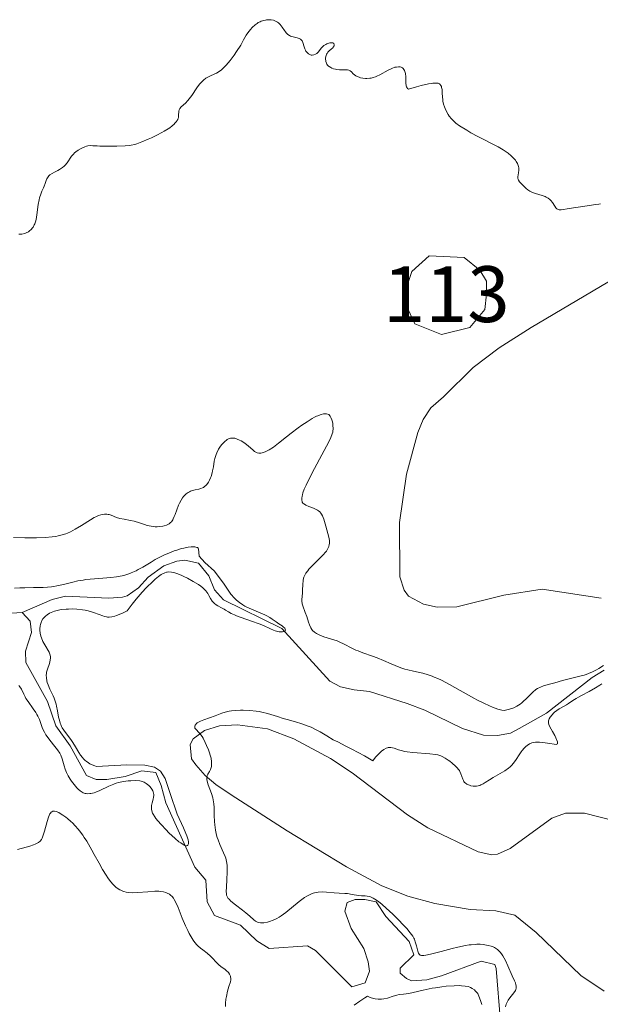
# Model space of a CAD drawing. Units: metres. Extents: x 622181 to 629149, y 4664722 to 4669471.
# Drawn here: x 623186 to 623290, y 4665439 to 4665615 of the extents above; entities that cross this region are included whole.
import ezdxf
from ezdxf.enums import TextEntityAlignment as Align

# ---------------------------------------------------------------- set-up
doc = ezdxf.new("R2010")
doc.units = ezdxf.units.M
doc.header["$MEASUREMENT"] = 0
doc.linetypes.add('DGN Style 3', pattern=[117.72656, 84.0904, -33.63616])
for name, color, linetype, lineweight in [('Centroides', 7, 'Continuous', 0), ('Entidades rústicas y varios', 7, 'Continuous', 0), ('Hidrografía', 7, 'Continuous', 0), ('Relieve y altimetría', 7, 'Continuous', 0)]:
    doc.layers.add(name, color=color, linetype=linetype, lineweight=lineweight)
doc.styles.add('Style-arialn', font='arialn.shx', dxfattribs={"bigfont": 'arialnbig.shx'})

msp = doc.modelspace()

# ---------------------------------------------------------------- linework, layer by layer
at = {"layer": 'Entidades rústicas y varios', "color": 92, "linetype": 'Continuous', "lineweight": 0}
for points in [[(623262.12, 4665547.71, 338.78), (623267.47, 4665552.96, 339.08), (623272.11, 4665556.5, 339.35), (623277.82, 4665560.15, 339.31), (623292.88, 4665569.06, 339.89), (623350.48, 4665599.62, 342.67), (623362.29, 4665605.38, 343.3), (623367.07, 4665606.84, 343.6), (623372.61, 4665607.4, 344.09), (623375.11, 4665607.07, 344.33), (623377.81, 4665606.24, 344.57), (623382.93, 4665604.16, 345.15), (623385.67, 4665602.77, 345.48)], [(623290.38, 4665511.63, 338.44), (623279.8, 4665513.24, 337.57), (623272.94, 4665512.13, 337.86), (623264.53, 4665510.04, 338.4), (623261, 4665509.98, 338.4), (623258.57, 4665510.51, 338.36), (623255.85, 4665511.98, 338.38), (623255.05, 4665513.02, 338.36), (623254.32, 4665515.45, 338.35), (623254.26, 4665525.18, 338.45), (623255.48, 4665533.84, 338.61), (623257.52, 4665541.34, 338.63), (623258.48, 4665543.67, 338.68), (623259.87, 4665545.76, 338.73), (623262.12, 4665547.71, 338.78)], [(623219.41, 4665479.8, 334.64), (623217.75, 4665481.71, 334.64), (623216.94, 4665482.82, 334.63), (623216.7, 4665485.36, 334.73), (623217.27, 4665486.37, 334.89), (623219.29, 4665487.85, 334.96), (623222, 4665488.71, 335.14), (623225.23, 4665488.9, 335.34), (623230.6, 4665488.16, 335.55), (623235.29, 4665486.38, 335.75), (623241.87, 4665482.84, 335.92), (623245.74, 4665480.29, 336.39), (623255.68, 4665472.74, 336.79), (623259.33, 4665470.44, 336.73), (623268.33, 4665466.09, 337.15), (623270.8, 4665465.55, 337.55), (623271.83, 4665465.69, 337.77), (623274.05, 4665466.74, 338.01), (623281.54, 4665472.14, 337.42), (623283.99, 4665473.03, 337.78), (623287.42, 4665473.02, 338.06), (623298.14, 4665470.28, 338.66)], [(623290.92, 4665441.1, 339.18), (623286.74, 4665443.94, 338.82), (623278.75, 4665451.66, 337.78), (623274.91, 4665454.76, 336.94), (623271.51, 4665455.52, 337.17), (623266.89, 4665455.78, 338.09), (623260.59, 4665456.86, 337.66), (623255.76, 4665458.16, 336.67), (623251.1, 4665459.99, 336.61), (623244.75, 4665463.44, 335.97), (623234.08, 4665469.9, 336.18), (623224.1, 4665476.32, 335.41), (623221.34, 4665478.19, 334.91), (623219.41, 4665479.8, 334.64)]]:
    msp.add_polyline3d(points, dxfattribs=at)
at = {"layer": 'Hidrografía', "color": 142, "linetype": 'Continuous', "lineweight": 0, "elevation": 339.06, "flags": 128}
msp.add_lwpolyline([(623269.86, 4665566.1), (623269.52, 4665563.35), (623266.82, 4665560.16), (623261.74, 4665558.89), (623256.99, 4665560.78), (623255.76, 4665563.51), (623255.69, 4665567.83), (623256.44, 4665570.2), (623259.53, 4665573), (623265.82, 4665572.71), (623268.61, 4665570.4), (623269.82, 4665568.46), (623269.86, 4665566.1)], dxfattribs=at)
msp.add_lwpolyline([(623269.86, 4665566.1), (623269.82, 4665568.46), (623268.61, 4665570.4), (623265.82, 4665572.71), (623259.53, 4665573), (623256.44, 4665570.2), (623255.69, 4665567.83), (623255.76, 4665563.51), (623256.99, 4665560.78), (623261.74, 4665558.89), (623266.82, 4665560.16), (623269.52, 4665563.35)], close=True, dxfattribs=at)
at = {"layer": 'Hidrografía', "color": 142, "linetype": 'DGN Style 3', "lineweight": 13}
for points in [[(623290.9, 4665498.68, 334.73), (623288.77, 4665497.36, 334.55), (623280.56, 4665491, 333.85), (623275.71, 4665488.22, 332.95), (623274.15, 4665487.42, 332.81), (623271.8, 4665486.98, 332.81), (623269.29, 4665487.01, 332.81), (623265.51, 4665488.24, 332.77), (623258.8, 4665491.52, 332.29), (623255.63, 4665492.72, 332.01), (623248.88, 4665494.84, 331.25), (623246.12, 4665495.19, 331.45), (623243.68, 4665495.71, 331.02), (623241.78, 4665496.69, 330.67), (623233.13, 4665506.15, 329.77), (623222.67, 4665511.29, 329.3), (623221.07, 4665513.09, 329.3), (623220.07, 4665515.58, 329.3), (623218.24, 4665517.88, 329.3), (623215.74, 4665518.42, 329.3), (623214.31, 4665518.22, 329.3), (623212, 4665517.38, 328.84), (623209.22, 4665515.38, 328.77), (623207.44, 4665513.45, 329.02), (623205.46, 4665512.01, 329.15), (623204.6, 4665511.77, 329.1), (623202.12, 4665511.6, 328.82), (623194.38, 4665511.99, 328.13), (623192, 4665511.38, 327.62), (623186.64, 4665509.02, 325.87)], [(623186.64, 4665509.02, 325.87), (623182.71, 4665508.79, 325.87), (623177.78, 4665508.09, 325.36), (623166.57, 4665505.33, 325.12), (623152.45, 4665504.98, 325.11), (623149.97, 4665505.19, 325.06), (623141.42, 4665506.83, 324.65), (623136.7, 4665508.51, 324.66), (623124.43, 4665517.23, 324.19), (623122.87, 4665516.88, 323.89), (623119.27, 4665513.38, 323.9), (623116.37, 4665512.59, 323.7), (623112.57, 4665512.63, 323.43), (623105.24, 4665514.21, 323.6), (623100.74, 4665515.25, 323.12), (623096.81, 4665515.19, 322.97), (623094.95, 4665513.74, 323.12), (623093.14, 4665509.47, 323.12), (623090.04, 4665507.22, 322.97), (623089.69, 4665507.15, 322.97)], [(623272.32, 4665435.6, 334.37), (623271.57, 4665445.22, 333.55), (623271.3, 4665445.88, 333.5), (623268.86, 4665446.48, 333.5), (623261.74, 4665443.87, 333.35), (623259.14, 4665443.18, 333.28), (623256.42, 4665442.95, 333.2), (623255.47, 4665443.41, 333.04), (623254.36, 4665444.33, 333.04), (623254.34, 4665445.27, 332.89), (623256.82, 4665447.67, 332.89), (623255.99, 4665450.02, 332.89), (623251.82, 4665454.5, 332.89), (623250.06, 4665457.13, 332.89), (623248, 4665457.58, 332.74), (623246.28, 4665457.55, 332.59), (623244.87, 4665457.05, 332.43), (623244.43, 4665455.48, 332.28), (623245.57, 4665452.35, 331.97), (623247.84, 4665448.78, 331.97), (623248.65, 4665446.37, 331.79), (623248.85, 4665444.71, 331.67), (623248.1, 4665442.65, 331.52), (623245.67, 4665441.92, 331.37), (623239.18, 4665448.43, 331.21), (623237.78, 4665449.24, 331.21), (623230.87, 4665448.8, 331.06), (623228.65, 4665450.18, 331.06), (623225.77, 4665452.96, 330.91), (623221.11, 4665454.69, 330.34), (623219.76, 4665457.15, 329.92), (623219.51, 4665461.02, 329.69), (623217.57, 4665463.35, 329.53), (623212.36, 4665474.88, 329.23), (623211.52, 4665478.01, 329.08), (623210.57, 4665480.31, 328.77), (623208.05, 4665480.63, 328.62), (623205.05, 4665479.63, 328.47), (623201.76, 4665479.1, 328.62), (623199.87, 4665479.07, 328.62), (623198.13, 4665479.83, 328.62), (623195.21, 4665485.12, 328.62), (623192.64, 4665488.69, 328.62), (623191.15, 4665493.07, 328.47), (623187.26, 4665500.07, 327.85), (623187.23, 4665502.11, 327.55), (623188.27, 4665505.43, 327.24), (623188.07, 4665507.47, 326.63), (623186.64, 4665509.02, 325.87)]]:
    msp.add_polyline3d(points, dxfattribs=at)
at = {"layer": 'Relieve y altimetría', "color": 36, "linetype": 'Continuous', "lineweight": 0, "flags": 128}
for points, elevation in [([(623214.36, 4665597.22), (623214.49, 4665597.45), (623214.57, 4665597.68), (623214.61, 4665597.83), (623214.66, 4665598.13), (623214.71, 4665598.93), (623214.76, 4665599.17), (623214.8, 4665599.28), (623214.88, 4665599.43), (623215.14, 4665599.72), (623215.88, 4665600.38), (623216.32, 4665600.84), (623216.55, 4665601.12), (623217, 4665601.75), (623217.93, 4665603.13), (623218.4, 4665603.76), (623218.63, 4665604.03), (623219.1, 4665604.49), (623219.56, 4665604.85), (623219.87, 4665605.05), (623220.48, 4665605.36), (623221.43, 4665605.76), (623221.95, 4665606.06), (623222.33, 4665606.34), (623222.52, 4665606.51), (623222.84, 4665606.82), (623223.18, 4665607.18), (623223.88, 4665608.03), (623224.59, 4665608.98), (623225.03, 4665609.62), (623225.78, 4665610.77), (623226.31, 4665611.7), (623226.78, 4665612.57), (623227.04, 4665612.98), (623227.53, 4665613.61), (623227.83, 4665613.93), (623228.35, 4665614.4), (623228.73, 4665614.68), (623228.93, 4665614.81), (623229.25, 4665614.98), (623229.47, 4665615.07), (623229.92, 4665615.22), (623230.22, 4665615.28), (623230.42, 4665615.31), (623230.82, 4665615.34), (623231.26, 4665615.31), (623231.68, 4665615.23), (623231.88, 4665615.16), (623232.15, 4665615.03), (623232.4, 4665614.87), (623232.56, 4665614.75), (623232.84, 4665614.47), (623233.2, 4665614.02), (623233.61, 4665613.41), (623233.8, 4665613.14), (623233.94, 4665612.97), (623234.22, 4665612.69), (623234.51, 4665612.49), (623234.72, 4665612.39), (623235.16, 4665612.24), (623235.91, 4665612.08), (623236.27, 4665611.96), (623236.48, 4665611.86), (623236.57, 4665611.8), (623236.69, 4665611.69), (623236.79, 4665611.56), (623236.93, 4665611.24), (623237.13, 4665610.48), (623237.26, 4665610.1), (623237.38, 4665609.85), (623237.47, 4665609.7), (623237.68, 4665609.43), (623237.96, 4665609.19), (623238.16, 4665609.08), (623238.27, 4665609.04), (623238.43, 4665609), (623238.59, 4665608.99), (623238.9, 4665609.04), (623239.21, 4665609.17), (623239.4, 4665609.29), (623239.73, 4665609.59), (623240.03, 4665609.97), (623240.29, 4665610.31), (623240.43, 4665610.47), (623240.68, 4665610.7), (623241.01, 4665610.9), (623241.24, 4665611.02), (623241.57, 4665611.13), (623241.73, 4665611.17), (623242.06, 4665611.21), (623242.2, 4665611.2), (623242.31, 4665611.17), (623242.48, 4665611.05), (623242.55, 4665610.81), (623242.52, 4665610.67), (623242.38, 4665610.44), (623242.28, 4665610.32), (623242.02, 4665610.08), (623241.61, 4665609.73), (623241.42, 4665609.52), (623241.25, 4665609.29)], 340), ([(623241.25, 4665609.29), (623241.18, 4665609.16), (623241.07, 4665608.89), (623240.99, 4665608.49), (623240.98, 4665608.28), (623241.01, 4665607.97), (623241.04, 4665607.82), (623241.15, 4665607.53), (623241.22, 4665607.39), (623241.36, 4665607.2), (623241.53, 4665607.02), (623241.65, 4665606.92), (623241.94, 4665606.74), (623242.09, 4665606.67), (623242.42, 4665606.54), (623242.77, 4665606.44), (623243, 4665606.39), (623243.46, 4665606.33), (623244.17, 4665606.32), (623244.71, 4665606.34), (623244.95, 4665606.32), (623245.16, 4665606.28), (623245.26, 4665606.24), (623245.39, 4665606.17), (623245.62, 4665605.97), (623245.96, 4665605.63), (623246.16, 4665605.45), (623246.4, 4665605.28), (623246.55, 4665605.2), (623247, 4665605.01), (623247.26, 4665604.93), (623247.69, 4665604.85), (623248.15, 4665604.81), (623248.4, 4665604.8), (623248.9, 4665604.84), (623249.15, 4665604.88), (623249.54, 4665604.97), (623249.93, 4665605.1), (623250.19, 4665605.2), (623250.7, 4665605.45), (623252.18, 4665606.26), (623252.86, 4665606.6), (623253.42, 4665606.8), (623253.69, 4665606.85), (623254.05, 4665606.89), (623254.37, 4665606.86), (623254.52, 4665606.81), (623254.78, 4665606.68), (623254.89, 4665606.58), (623255.03, 4665606.41), (623255.14, 4665606.2), (623255.2, 4665606.03), (623255.29, 4665605.67), (623255.36, 4665605.09), (623255.4, 4665603.99), (623255.45, 4665603.48), (623255.49, 4665603.3), (623255.6, 4665603.1), (623255.68, 4665603.02), (623255.88, 4665602.9), (623257.31, 4665603.31), (623258.12, 4665603.52), (623259.41, 4665603.82), (623259.91, 4665603.91), (623260.2, 4665603.95), (623260.67, 4665603.98), (623260.86, 4665603.98), (623261.17, 4665603.94), (623261.39, 4665603.85), (623261.49, 4665603.76), (623261.65, 4665603.56), (623261.74, 4665603.34), (623261.79, 4665603.18), (623261.86, 4665602.83), (623261.91, 4665602.25), (623261.95, 4665601.43), (623261.99, 4665601.02), (623262.03, 4665600.73), (623262.14, 4665600.19), (623262.29, 4665599.7), (623262.4, 4665599.39), (623262.65, 4665598.86), (623262.94, 4665598.35), (623263.13, 4665598.05), (623263.54, 4665597.54), (623264.02, 4665597.07), (623264.33, 4665596.8), (623264.99, 4665596.33), (623266.28, 4665595.51), (623267.05, 4665595.06), (623268.3, 4665594.38), (623271.9, 4665592.54), (623272.84, 4665591.99), (623273.38, 4665591.64), (623273.7, 4665591.41), (623274.26, 4665590.95), (623274.74, 4665590.46), (623275, 4665590.14), (623275.14, 4665589.93), (623275.37, 4665589.55), (623275.53, 4665589.19)], 340), ([(623186, 4665576.85), (623186.54, 4665576.88), (623187.07, 4665577.01), (623187.32, 4665577.1), (623187.74, 4665577.31), (623187.94, 4665577.45), (623188.22, 4665577.7), (623188.47, 4665577.99), (623188.58, 4665578.16), (623188.79, 4665578.54), (623188.88, 4665578.76), (623189, 4665579.11), (623189.11, 4665579.5), (623189.27, 4665580.36), (623189.51, 4665582.19), (623189.66, 4665583.02), (623189.74, 4665583.38), (623189.95, 4665584.03), (623190.17, 4665584.57), (623190.46, 4665585.21), (623190.58, 4665585.51), (623190.74, 4665585.95), (623190.94, 4665586.53), (623191.05, 4665586.8), (623191.27, 4665587.17), (623191.41, 4665587.34), (623191.58, 4665587.49), (623191.97, 4665587.77), (623192.41, 4665588.02), (623193.01, 4665588.32), (623193.3, 4665588.46), (623193.68, 4665588.7), (623193.85, 4665588.82), (623194.16, 4665589.08), (623194.35, 4665589.27), (623194.7, 4665589.7), (623195.48, 4665590.85), (623195.81, 4665591.25), (623196, 4665591.44), (623196.21, 4665591.63), (623196.68, 4665591.97), (623197.18, 4665592.26), (623197.41, 4665592.38), (623197.85, 4665592.56), (623198.16, 4665592.66), (623198.38, 4665592.71), (623198.8, 4665592.75), (623199.26, 4665592.74), (623200.03, 4665592.69), (623200.53, 4665592.67), (623201.45, 4665592.65), (623203.59, 4665592.66), (623205.07, 4665592.73), (623205.85, 4665592.8), (623206.18, 4665592.85), (623206.79, 4665592.98), (623207.19, 4665593.1), (623208.08, 4665593.43), (623209.18, 4665593.89), (623209.8, 4665594.17), (623210.74, 4665594.61), (623211.65, 4665595.09), (623212.08, 4665595.33), (623212.77, 4665595.76), (623213.08, 4665595.97), (623213.49, 4665596.29), (623213.85, 4665596.6), (623214, 4665596.76), (623214.26, 4665597.07), (623214.36, 4665597.22)], 340), ([(623275.53, 4665589.19), (623275.58, 4665589.02), (623275.63, 4665588.75), (623275.64, 4665588.46), (623275.63, 4665588.3), (623275.57, 4665587.96), (623275.49, 4665587.48), (623275.46, 4665587.23), (623275.47, 4665586.88), (623275.5, 4665586.72), (623275.56, 4665586.56), (623275.73, 4665586.28), (623275.96, 4665586.02), (623276.48, 4665585.54), (623276.96, 4665585.06), (623277.24, 4665584.82), (623277.59, 4665584.59), (623277.81, 4665584.48), (623278.05, 4665584.38), (623278.61, 4665584.19), (623279.8, 4665583.82), (623280.32, 4665583.63), (623280.54, 4665583.53), (623280.91, 4665583.32), (623281.2, 4665583.09), (623281.37, 4665582.92), (623281.64, 4665582.54), (623282.05, 4665581.89), (623282.27, 4665581.6), (623282.45, 4665581.44), (623282.54, 4665581.38), (623282.69, 4665581.3), (623282.85, 4665581.25), (623282.96, 4665581.24), (623283.21, 4665581.24), (623283.63, 4665581.29), (623284.27, 4665581.42), (623284.62, 4665581.49), (623287.44, 4665581.87), (623289.43, 4665582.22), (623289.99, 4665582.28), (623290.24, 4665582.29)], 340), ([(623223.61, 4665540.17), (623223.96, 4665540.29), (623224.13, 4665540.31), (623224.51, 4665540.3), (623224.71, 4665540.27), (623225.14, 4665540.14), (623225.59, 4665539.95), (623225.89, 4665539.79), (623226.5, 4665539.39), (623227.15, 4665538.87), (623227.93, 4665538.18), (623228.28, 4665537.91), (623228.59, 4665537.72), (623228.74, 4665537.66), (623229.03, 4665537.59), (623229.22, 4665537.58), (623229.36, 4665537.59), (623229.65, 4665537.65), (623230.15, 4665537.82), (623230.42, 4665537.95), (623230.88, 4665538.2), (623231.66, 4665538.71), (623232.55, 4665539.4), (623233.98, 4665540.55), (623234.82, 4665541.21), (623236.07, 4665542.14), (623236.73, 4665542.6), (623237.69, 4665543.25), (623238.59, 4665543.81), (623239, 4665544.04), (623239.37, 4665544.23), (623239.61, 4665544.33), (623240.03, 4665544.49), (623240.23, 4665544.55), (623240.59, 4665544.63), (623240.94, 4665544.65), (623241.15, 4665544.64), (623241.58, 4665544.56), (623241.8, 4665544.24), (623241.92, 4665544.02), (623242.1, 4665543.6), (623242.17, 4665543.39), (623242.27, 4665542.99), (623242.32, 4665542.62), (623242.34, 4665541.95), (623242.31, 4665541.57), (623242.28, 4665541.38), (623242.19, 4665541.05), (623241.93, 4665540.42), (623241.73, 4665540), (623241.14, 4665538.87), (623240.3, 4665537.31), (623238.98, 4665534.85), (623238.33, 4665533.59), (623237.49, 4665531.86), (623237.17, 4665531.12), (623236.94, 4665530.49), (623236.83, 4665530.14), (623236.78, 4665529.92), (623236.72, 4665529.55), (623236.71, 4665529.31), (623236.72, 4665529.17), (623236.77, 4665528.93), (623236.82, 4665528.83), (623236.94, 4665528.66), (623237.09, 4665528.51), (623237.21, 4665528.43), (623237.48, 4665528.28), (623238.02, 4665528.06), (623238.81, 4665527.75), (623239.19, 4665527.57), (623239.55, 4665527.37), (623239.72, 4665527.25), (623239.94, 4665527.06), (623240.14, 4665526.85), (623240.25, 4665526.69), (623240.45, 4665526.35), (623240.67, 4665525.79), (623241.03, 4665524.52), (623241.42, 4665523.2), (623241.58, 4665522.56), (623241.68, 4665521.95), (623241.69, 4665521.67), (623241.68, 4665521.39), (623241.65, 4665521.22), (623241.56, 4665520.88), (623241.5, 4665520.72), (623241.34, 4665520.39), (623241.13, 4665520.06), (623240.96, 4665519.84), (623240.56, 4665519.37), (623239.72, 4665518.51), (623238.53, 4665517.32), (623238.02, 4665516.78), (623237.8, 4665516.53), (623237.47, 4665516.07), (623237.23, 4665515.63), (623237.12, 4665515.35), (623237.06, 4665515.16), (623236.98, 4665514.77), (623236.9, 4665514.04)], 335), ([(623185.06, 4665522.5), (623187.09, 4665522.43), (623187.99, 4665522.41), (623189.2, 4665522.41), (623190.75, 4665522.46), (623191.98, 4665522.58), (623192.66, 4665522.69), (623193.07, 4665522.77), (623193.78, 4665522.94), (623194.43, 4665523.14), (623194.75, 4665523.26), (623195.25, 4665523.48), (623196.14, 4665523.96), (623197.26, 4665524.64), (623198.84, 4665525.63), (623199.52, 4665526.04), (623199.82, 4665526.2), (623200.32, 4665526.43), (623200.72, 4665526.57), (623200.95, 4665526.63), (623201.35, 4665526.67), (623201.77, 4665526.66), (623202.04, 4665526.62), (623202.22, 4665526.58), (623202.59, 4665526.46), (623203.53, 4665526.08), (623204.14, 4665525.9), (623204.88, 4665525.76), (623206.05, 4665525.55), (623206.68, 4665525.4), (623207.65, 4665525.09), (623208.55, 4665524.79), (623209.02, 4665524.66), (623209.76, 4665524.5), (623210.45, 4665524.42), (623210.8, 4665524.41), (623211.31, 4665524.43), (623211.81, 4665524.5), (623212.05, 4665524.55), (623212.49, 4665524.7), (623212.7, 4665524.79), (623212.97, 4665524.96), (623213.21, 4665525.16), (623213.35, 4665525.31), (623213.6, 4665525.65), (623213.7, 4665525.83), (623213.88, 4665526.22), (623214.04, 4665526.63), (623214.33, 4665527.47), (623214.65, 4665528.27), (623214.82, 4665528.65), (623215.09, 4665529.16), (623215.38, 4665529.62), (623215.53, 4665529.82), (623215.68, 4665530.01), (623216.01, 4665530.32), (623216.36, 4665530.57), (623216.62, 4665530.7), (623216.79, 4665530.77), (623217.17, 4665530.9), (623217.64, 4665531.01), (623218.29, 4665531.15), (623218.62, 4665531.25), (623218.93, 4665531.38), (623219.09, 4665531.46), (623219.3, 4665531.61), (623219.51, 4665531.78), (623219.64, 4665531.92), (623219.88, 4665532.22), (623219.99, 4665532.39), (623220.2, 4665532.76), (623220.38, 4665533.16), (623220.48, 4665533.45), (623220.66, 4665534.06), (623220.74, 4665534.42), (623220.88, 4665535.16), (623221.05, 4665536.16), (623221.15, 4665536.65), (623221.36, 4665537.36), (623221.48, 4665537.69), (623221.79, 4665538.3), (623222.15, 4665538.84), (623222.4, 4665539.16), (623222.57, 4665539.35), (623222.91, 4665539.68), (623223.23, 4665539.94), (623223.38, 4665540.05), (623223.61, 4665540.17)], 335), ([(623185.25, 4665513.38), (623186.21, 4665513.44), (623187.09, 4665513.48), (623188.63, 4665513.51), (623190.36, 4665513.54), (623191.14, 4665513.57), (623191.9, 4665513.64), (623192.28, 4665513.69), (623192.85, 4665513.79), (623194.03, 4665514.06), (623195.7, 4665514.48), (623196.6, 4665514.69), (623197.53, 4665514.86), (623198.02, 4665514.94), (623198.78, 4665515.03), (623200.35, 4665515.15), (623202.48, 4665515.32), (623203.53, 4665515.45), (623204.54, 4665515.63), (623205.02, 4665515.75), (623205.72, 4665515.97), (623206.17, 4665516.13), (623207.02, 4665516.51), (623207.43, 4665516.72), (623208.23, 4665517.16), (623209.73, 4665518.08), (623210.47, 4665518.52), (623211.02, 4665518.82), (623212.1, 4665519.37), (623213.17, 4665519.82), (623213.86, 4665520.08), (623214.31, 4665520.23), (623215.18, 4665520.48), (623215.6, 4665520.58), (623216.38, 4665520.72), (623216.91, 4665520.78), (623217.37, 4665520.79), (623217.56, 4665520.78), (623217.89, 4665520.71), (623218.02, 4665520.66), (623218.15, 4665520.55), (623218.22, 4665520.42), (623218.32, 4665519.11), (623219.38, 4665518.02), (623221.08, 4665516.42), (623222.83, 4665514.13), (623224.04, 4665512.35), (623224.69, 4665511.6), (623225.02, 4665511.26), (623225.56, 4665510.8), (623226.17, 4665510.38), (623226.51, 4665510.18), (623226.88, 4665509.99), (623227.7, 4665509.62), (623229.37, 4665508.93), (623230.11, 4665508.61), (623230.44, 4665508.45), (623230.99, 4665508.14), (623231.44, 4665507.85), (623232.16, 4665507.33), (623232.63, 4665507.02), (623233.19, 4665506.66), (623233.42, 4665506.48), (623233.66, 4665506.21), (623233.74, 4665506.07), (623233.79, 4665505.88), (623233.76, 4665505.77), (623233.66, 4665505.66), (623233.52, 4665505.6), (623233.25, 4665505.55), (623233.08, 4665505.55), (623232.66, 4665505.58), (623232.18, 4665505.68), (623231.93, 4665505.76), (623231.67, 4665505.85), (623231.13, 4665506.09), (623229.87, 4665506.68), (623229.1, 4665507.01), (623227.74, 4665507.5), (623225.86, 4665508.13), (623225.04, 4665508.44), (623224.68, 4665508.59), (623224.09, 4665508.88)], 330), ([(623224.09, 4665508.88), (623223.6, 4665509.15), (623223.07, 4665509.47), (623222.84, 4665509.62), (623222.32, 4665509.89), (623221.69, 4665510.22), (623221.4, 4665510.39), (623221.07, 4665510.65), (623220.91, 4665510.81), (623220.69, 4665511.07), (623220.38, 4665511.57), (623220.08, 4665512.11), (623219.89, 4665512.42), (623219.51, 4665512.92), (623219.17, 4665513.28), (623218.97, 4665513.47), (623218.62, 4665513.75), (623218.22, 4665514.04), (623217.28, 4665514.62), (623216.26, 4665515.17), (623215.57, 4665515.5), (623215.13, 4665515.7), (623214.34, 4665516.01), (623213.96, 4665516.13), (623213.35, 4665516.28), (623212.88, 4665516.32), (623212.62, 4665516.29), (623212.47, 4665516.26), (623212.19, 4665516.17), (623211.76, 4665515.99), (623211.52, 4665515.84), (623211.06, 4665515.51), (623210.46, 4665514.99), (623210.09, 4665514.65), (623208.86, 4665513.43), (623208.15, 4665512.69), (623207.05, 4665511.43), (623206.32, 4665510.52), (623205.96, 4665510.06), (623205.45, 4665509.34), (623204.72, 4665508.97), (623204.29, 4665508.77), (623203.55, 4665508.47), (623203.23, 4665508.37), (623202.68, 4665508.24), (623202.21, 4665508.2), (623201.93, 4665508.21), (623201.74, 4665508.24), (623201.39, 4665508.33), (623201.08, 4665508.42), (623200.42, 4665508.67), (623199.42, 4665509.04), (623198.85, 4665509.22), (623198.23, 4665509.38), (623197.9, 4665509.45), (623197.43, 4665509.53), (623196.44, 4665509.64), (623195.67, 4665509.67), (623194.89, 4665509.66), (623194.5, 4665509.64), (623193.75, 4665509.56), (623193.39, 4665509.51), (623192.87, 4665509.4), (623192.39, 4665509.26), (623192.09, 4665509.16), (623191.54, 4665508.91), (623191.07, 4665508.61), (623190.79, 4665508.39), (623190.48, 4665508.06), (623190.34, 4665507.88), (623190.09, 4665507.46), (623190, 4665507.23), (623189.89, 4665506.87), (623189.85, 4665506.62), (623189.81, 4665506.11), (623189.81, 4665505.85), (623189.86, 4665505.32), (623189.97, 4665504.81), (623190.07, 4665504.47), (623190.31, 4665503.85), (623190.48, 4665503.53), (623190.83, 4665502.94), (623191.28, 4665502.24), (623191.47, 4665501.9), (623191.6, 4665501.54), (623191.64, 4665501.36), (623191.67, 4665501.08), (623191.67, 4665500.89), (623191.63, 4665500.5), (623191.5, 4665499.91), (623191.16, 4665498.86), (623191, 4665498.33), (623190.95, 4665498.1), (623190.92, 4665497.79), (623190.95, 4665497.29), (623191.04, 4665496.78), (623191.12, 4665496.5), (623191.26, 4665496.04), (623191.55, 4665495.31), (623191.8, 4665494.8), (623192.16, 4665494.06)], 330), ([(623236.9, 4665514.04), (623236.87, 4665513.03), (623236.84, 4665512.55), (623236.75, 4665511.31), (623236.75, 4665510.94), (623236.77, 4665510.77), (623236.8, 4665510.59), (623236.9, 4665510.24), (623237.36, 4665509.05), (623237.61, 4665508.3), (623237.94, 4665507.27), (623238.1, 4665506.81), (623238.35, 4665506.26), (623238.53, 4665505.97), (623238.67, 4665505.81), (623238.98, 4665505.52), (623239.36, 4665505.25), (623239.58, 4665505.13), (623239.96, 4665504.95), (623240.66, 4665504.69), (623242.45, 4665504.16), (623243.09, 4665503.93), (623243.41, 4665503.8), (623244.35, 4665503.33), (623245.67, 4665502.64), (623246.41, 4665502.3), (623246.81, 4665502.13), (623247.65, 4665501.82), (623249.4, 4665501.22), (623250.24, 4665500.91), (623251.37, 4665500.43), (623252.76, 4665499.8), (623253.44, 4665499.5), (623254.49, 4665499.11), (623255.21, 4665498.88), (623255.71, 4665498.74), (623256.74, 4665498.5), (623258.41, 4665498.13), (623259.38, 4665497.86), (623260.1, 4665497.61), (623260.48, 4665497.46), (623261.1, 4665497.19), (623261.76, 4665496.88), (623263.18, 4665496.13), (623267.56, 4665493.68), (623268.2, 4665493.34), (623269.36, 4665492.75), (623270.35, 4665492.3), (623270.92, 4665492.05), (623271.84, 4665491.71), (623272.37, 4665491.56), (623272.59, 4665491.51), (623272.99, 4665491.48), (623273.23, 4665491.5), (623273.74, 4665491.61), (623274.36, 4665491.81), (623274.71, 4665491.96), (623275.26, 4665492.24), (623275.84, 4665492.61), (623276.14, 4665492.83), (623276.43, 4665493.08), (623277.01, 4665493.62), (623278.15, 4665494.74), (623278.7, 4665495.2), (623278.97, 4665495.39), (623279.5, 4665495.66), (623280.03, 4665495.86), (623281.15, 4665496.16), (623282.08, 4665496.43), (623283.45, 4665496.84), (623284.19, 4665497.04), (623286.55, 4665497.59), (623287.34, 4665497.81), (623287.72, 4665497.94), (623288.1, 4665498.08), (623288.83, 4665498.4), (623289.53, 4665498.75), (623289.98, 4665499.01), (623290.82, 4665499.54)], 335), ([(623195.45, 4665478.81), (623195.21, 4665479.17), (623194.86, 4665479.73), (623194.56, 4665480.31), (623194.44, 4665480.62), (623194.33, 4665480.92), (623194.15, 4665481.54), (623193.92, 4665482.39), (623193.79, 4665482.81), (623193.52, 4665483.46), (623193.35, 4665483.78), (623192.95, 4665484.41), (623192.49, 4665485.03), (623191.58, 4665486.16), (623191.09, 4665486.81), (623190.88, 4665487.11), (623190.62, 4665487.55), (623190.29, 4665488.24), (623189.7, 4665489.82), (623189.42, 4665490.43), (623189.25, 4665490.75), (623189.05, 4665491.07), (623188.61, 4665491.74), (623187.68, 4665493.05), (623187.29, 4665493.64), (623187.14, 4665493.91), (623186.89, 4665494.39), (623186.47, 4665495.26), (623186.2, 4665495.71), (623186.03, 4665495.95)], 330), ([(623290.12, 4665495.99), (623289.37, 4665495.5), (623288.24, 4665494.86), (623286.87, 4665494.14), (623286.29, 4665493.84), (623285.92, 4665493.63), (623285.32, 4665493.27), (623284.51, 4665492.7), (623284.18, 4665492.47), (623283.65, 4665492.17), (623282.86, 4665491.74), (623282.43, 4665491.45), (623282.04, 4665491.14), (623281.85, 4665490.97), (623281.58, 4665490.69), (623281.23, 4665490.25), (623281.06, 4665489.95), (623281, 4665489.8), (623280.94, 4665489.58), (623280.92, 4665489.36), (623280.93, 4665489.22), (623280.99, 4665488.94), (623281.17, 4665488.53), (623281.68, 4665487.68), (623282.05, 4665486.99), (623282.26, 4665486.55), (623282.53, 4665485.83), (623282.58, 4665485.62), (623282.55, 4665485.46), (623282.41, 4665485.4), (623282.3, 4665485.39), (623281.96, 4665485.42), (623281.19, 4665485.53), (623279.93, 4665485.72), (623279.33, 4665485.78), (623279.06, 4665485.79), (623278.59, 4665485.78), (623278.2, 4665485.72), (623277.96, 4665485.65), (623277.52, 4665485.46), (623277.1, 4665485.19), (623276.89, 4665485.02), (623276.57, 4665484.69), (623276.24, 4665484.29), (623276.06, 4665484.05), (623275.7, 4665483.5), (623275.16, 4665482.67), (623274.86, 4665482.25), (623274.35, 4665481.64), (623274.06, 4665481.36), (623273.75, 4665481.1), (623273.09, 4665480.64), (623271, 4665479.46), (623270.38, 4665479.05), (623269.6, 4665478.52), (623269.22, 4665478.29), (623268.84, 4665478.11), (623268.65, 4665478.03), (623268.35, 4665477.94), (623268.04, 4665477.9), (623267.84, 4665477.88), (623267.42, 4665477.9), (623267.02, 4665477.97), (623266.77, 4665478.05), (623266.45, 4665478.18), (623266.31, 4665478.26), (623266.03, 4665478.46), (623265.91, 4665478.57), (623265.77, 4665478.75), (623265.69, 4665478.89), (623265.57, 4665479.17), (623265.25, 4665480.13), (623265.08, 4665480.49), (623264.97, 4665480.67), (623264.77, 4665480.94), (623264.62, 4665481.13), (623264.27, 4665481.5), (623263.67, 4665482.03), (623263.25, 4665482.36), (623262.97, 4665482.56), (623262.44, 4665482.92), (623261.89, 4665483.21), (623261.63, 4665483.33), (623261.08, 4665483.5), (623260.68, 4665483.58), (623259.7, 4665483.7), (623256.63, 4665483.93), (623255.62, 4665484.06), (623255.16, 4665484.13), (623254.75, 4665484.22), (623254.05, 4665484.43), (623253.3, 4665484.68), (623252.98, 4665484.77), (623252.66, 4665484.82), (623252.5, 4665484.83), (623252.22, 4665484.81), (623252.07, 4665484.78), (623251.84, 4665484.7), (623251.46, 4665484.49), (623251.02, 4665484.16), (623250.78, 4665483.95)], 335), ([(623290.5, 4665496.25), (623290.12, 4665495.99)], 335), ([(623192.16, 4665494.06), (623192.34, 4665493.65), (623192.58, 4665492.98), (623192.69, 4665492.62), (623192.78, 4665492.23), (623192.94, 4665491.4), (623193.15, 4665490.26), (623193.28, 4665489.71), (623193.44, 4665489.18), (623193.53, 4665488.93), (623193.69, 4665488.57), (623193.81, 4665488.35), (623194.08, 4665487.93), (623195.48, 4665486.06), (623195.71, 4665485.7), (623196.17, 4665484.95), (623196.77, 4665483.94), (623197.1, 4665483.46), (623197.44, 4665483.01), (623197.62, 4665482.8), (623197.9, 4665482.52), (623198.09, 4665482.35), (623198.5, 4665482.05), (623198.72, 4665481.92), (623199.17, 4665481.7), (623199.64, 4665481.53), (623199.96, 4665481.44), (623205.35, 4665481.7), (623208.6, 4665481.67), (623210.35, 4665481.29), (623211.41, 4665480.59), (623212.22, 4665479.27), (623213.15, 4665476.57), (623214.4, 4665472.87), (623215.53, 4665470.42), (623215.96, 4665469.42), (623216.13, 4665468.96), (623216.34, 4665468.24), (623216.4, 4665467.93), (623216.41, 4665467.67), (623216.4, 4665467.56), (623216.31, 4665467.31), (623216.22, 4665467.24), (623216.06, 4665467.2), (623215.96, 4665467.21), (623215.78, 4665467.26), (623215.44, 4665467.42), (623215.03, 4665467.7), (623214.71, 4665467.93), (623214.02, 4665468.5), (623212.91, 4665469.53), (623212.42, 4665470.03), (623211.5, 4665471), (623210.92, 4665471.67), (623210.57, 4665472.11), (623210.38, 4665472.37), (623210.09, 4665472.85), (623209.98, 4665473.06), (623209.84, 4665473.44), (623209.78, 4665473.78), (623209.77, 4665474), (623209.82, 4665474.42), (623209.94, 4665474.91), (623210.12, 4665475.57), (623210.18, 4665475.91), (623210.21, 4665476.24), (623210.21, 4665476.4), (623210.18, 4665476.65), (623210.11, 4665476.88), (623210.04, 4665477.04), (623209.88, 4665477.33), (623209.56, 4665477.75), (623209.32, 4665477.99), (623208.82, 4665478.39), (623208.48, 4665478.6), (623208.31, 4665478.68), (623207.95, 4665478.8), (623207.68, 4665478.85), (623207.01, 4665478.89), (623206.12, 4665478.87), (623205.61, 4665478.83), (623204.78, 4665478.71), (623203.91, 4665478.53), (623203.46, 4665478.4), (623203.02, 4665478.24), (623202.15, 4665477.89), (623200.53, 4665477.13), (623199.82, 4665476.83), (623199.5, 4665476.71), (623198.92, 4665476.57), (623198.74, 4665476.55), (623198.41, 4665476.53), (623198.11, 4665476.55), (623197.92, 4665476.59), (623197.56, 4665476.71), (623197.37, 4665476.81), (623197.01, 4665477.05), (623196.66, 4665477.36), (623196.43, 4665477.6), (623195.95, 4665478.16), (623195.45, 4665478.81)], 330), ([(623250.78, 4665483.95), (623250.25, 4665483.4), (623249.94, 4665483.06), (623249.45, 4665482.46), (623247.96, 4665483.31), (623245.71, 4665484.54), (623244.63, 4665485.09), (623243.17, 4665485.81), (623242.38, 4665486.21), (623241.19, 4665486.91), (623240.04, 4665487.61), (623239.42, 4665487.96), (623238.41, 4665488.44), (623237.87, 4665488.66), (623236.75, 4665489.06), (623235.59, 4665489.41), (623234.08, 4665489.84), (623233.38, 4665490.05), (623232.39, 4665490.36), (623231.17, 4665490.76), (623230.56, 4665490.94), (623229.59, 4665491.17), (623229.08, 4665491.27), (623228.53, 4665491.35), (623227.39, 4665491.45), (623226.23, 4665491.49), (623225.73, 4665491.49), (623224.78, 4665491.45), (623224.14, 4665491.39), (623223.72, 4665491.33), (623223, 4665491.17), (623222.38, 4665490.97), (623221.21, 4665490.52), (623219.18, 4665489.81), (623218.58, 4665489.57), (623218.33, 4665489.44), (623218.11, 4665489.32), (623217.99, 4665489.23), (623217.79, 4665489.06), (623217.71, 4665488.97), (623217.6, 4665488.8), (623217.54, 4665488.63), (623217.54, 4665488.52), (623217.59, 4665488.31), (623217.66, 4665488.2), (623217.86, 4665487.97), (623218.24, 4665487.58), (623218.47, 4665487.31), (623218.85, 4665486.8), (623219.04, 4665486.48), (623219.43, 4665485.73), (623219.68, 4665485.18), (623219.99, 4665484.42), (623220.12, 4665484.04), (623220.37, 4665483.25), (623220.46, 4665482.89), (623220.56, 4665482.25), (623220.56, 4665481.71), (623220.53, 4665481.4), (623220.48, 4665481.21), (623220.35, 4665480.86), (623220.16, 4665480.52), (623219.89, 4665480.07), (623219.79, 4665479.82), (623219.72, 4665479.53), (623219.71, 4665479.37), (623219.72, 4665479.1), (623219.77, 4665478.8), (623219.97, 4665478.1), (623220.53, 4665476.55), (623220.77, 4665475.79), (623220.86, 4665475.43), (623220.97, 4665474.74), (623221.01, 4665474.08), (623221.04, 4665472.65), (623221.1, 4665471.53), (623221.15, 4665470.93), (623221.27, 4665470.01), (623221.46, 4665469.1), (623221.58, 4665468.66), (623221.72, 4665468.24), (623222.04, 4665467.42), (623222.71, 4665465.96), (623222.99, 4665465.3), (623223.1, 4665464.98), (623223.26, 4665464.36), (623223.35, 4665463.75), (623223.37, 4665463.32), (623223.37, 4665462.4), (623223.3, 4665461.23), (623223.21, 4665459.7), (623223.19, 4665459.05), (623223.22, 4665458.55), (623223.26, 4665458.34), (623223.35, 4665458.09), (623223.41, 4665457.97), (623223.56, 4665457.75), (623223.69, 4665457.6), (623224.03, 4665457.27), (623224.83, 4665456.62), (623226.11, 4665455.66)], 335), ([(623191.46, 4665472.65), (623191.34, 4665472.34), (623191.09, 4665471.57), (623190.6, 4665469.84), (623190.38, 4665469.08), (623190.18, 4665468.54), (623190.06, 4665468.31), (623189.83, 4665468.02), (623189.52, 4665467.77), (623189.32, 4665467.65), (623188.96, 4665467.48), (623188.67, 4665467.37), (623187.97, 4665467.13), (623187.31, 4665466.94), (623185.76, 4665466.53)], 335), ([(623223.04, 4665438.35), (623223.05, 4665438.98), (623223.14, 4665439.69), (623223.22, 4665440.18), (623223.43, 4665441.11), (623223.68, 4665441.94), (623223.93, 4665442.78), (623223.99, 4665443.14), (623224, 4665443.45), (623223.98, 4665443.61), (623223.93, 4665443.83), (623223.79, 4665444.15), (623223.59, 4665444.46), (623223.46, 4665444.6), (623223.32, 4665444.74), (623222.99, 4665445.01), (623222.24, 4665445.55), (623221.87, 4665445.84), (623221.37, 4665446.34), (623220.72, 4665447.07), (623220.37, 4665447.42), (623219.78, 4665447.92), (623218.97, 4665448.53), (623218.58, 4665448.83), (623218.12, 4665449.23), (623217.9, 4665449.45), (623217.57, 4665449.83), (623217.24, 4665450.3), (623217.06, 4665450.58), (623216.56, 4665451.47), (623216.3, 4665451.99), (623215.89, 4665452.84), (623215.31, 4665454.24), (623214.56, 4665456.16), (623214.17, 4665457.04), (623213.88, 4665457.56), (623213.73, 4665457.79), (623213.48, 4665458.1), (623213.21, 4665458.35), (623213.02, 4665458.5), (623212.61, 4665458.72), (623212.39, 4665458.81), (623211.94, 4665458.94), (623211.45, 4665459.01), (623211.11, 4665459.03), (623210.4, 4665459.03), (623209.11, 4665458.95), (623207.31, 4665458.81), (623206.41, 4665458.78), (623205.63, 4665458.83), (623205.25, 4665458.89), (623204.86, 4665458.99), (623204.67, 4665459.06), (623204.28, 4665459.22), (623204.09, 4665459.32), (623203.8, 4665459.5), (623203.41, 4665459.8), (623203.21, 4665459.97), (623202.91, 4665460.27), (623202.45, 4665460.8), (623201.99, 4665461.44), (623201.67, 4665461.91), (623201.03, 4665462.96), (623200.39, 4665464.09), (623199.54, 4665465.64), (623199.11, 4665466.4), (623198.19, 4665468), (623197.75, 4665468.69), (623197.46, 4665469.11), (623196.9, 4665469.86), (623196.63, 4665470.2), (623196.11, 4665470.79), (623195.63, 4665471.29), (623195.32, 4665471.58), (623194.75, 4665472.08), (623194.45, 4665472.31), (623193.92, 4665472.7), (623193.45, 4665472.99), (623193.17, 4665473.14), (623192.69, 4665473.34), (623192.41, 4665473.41), (623192.28, 4665473.43), (623192.09, 4665473.4), (623191.92, 4665473.31), (623191.83, 4665473.24), (623191.67, 4665473.04), (623191.59, 4665472.9), (623191.46, 4665472.65)], 335), ([(623226.11, 4665455.66), (623226.7, 4665455.19), (623227.42, 4665454.57), (623228.14, 4665453.93), (623228.44, 4665453.7), (623228.69, 4665453.55), (623228.81, 4665453.49), (623229.01, 4665453.42), (623229.32, 4665453.37), (623229.5, 4665453.36), (623229.9, 4665453.38), (623230.56, 4665453.5), (623230.94, 4665453.6), (623231.57, 4665453.83), (623232.27, 4665454.17), (623232.65, 4665454.39), (623233.04, 4665454.65), (623233.85, 4665455.24), (623236.27, 4665457.2), (623237.22, 4665457.9), (623237.66, 4665458.18), (623238.1, 4665458.42), (623238.32, 4665458.52), (623238.76, 4665458.69), (623238.98, 4665458.75), (623239.32, 4665458.83), (623239.68, 4665458.88), (623240.4, 4665458.92), (623241.14, 4665458.89), (623242.52, 4665458.77), (623243.4, 4665458.72), (623244.44, 4665458.67), (623244.95, 4665458.62), (623245.77, 4665458.48), (623246.89, 4665458.3), (623247.42, 4665458.25), (623248.1, 4665458.23), (623248.46, 4665458.19), (623248.85, 4665458.09), (623249.07, 4665458.02), (623249.55, 4665457.8), (623249.82, 4665457.64), (623250.27, 4665457.35), (623250.77, 4665456.97), (623251.13, 4665456.68), (623251.88, 4665456.03), (623253.06, 4665454.93), (623253.83, 4665454.18), (623255.16, 4665452.79), (623255.56, 4665452.35), (623256.17, 4665451.61), (623256.6, 4665451.01), (623256.8, 4665450.65), (623256.9, 4665450.43), (623257.07, 4665449.99), (623257.28, 4665449.23), (623257.53, 4665448.28), (623257.67, 4665447.92), (623257.77, 4665447.76), (623257.94, 4665447.61), (623258.16, 4665447.53), (623258.45, 4665447.51), (623258.63, 4665447.52), (623258.95, 4665447.57), (623259.82, 4665447.75), (623261.7, 4665448.24), (623263.68, 4665448.77), (623264.68, 4665449.01), (623266.08, 4665449.31), (623266.7, 4665449.41), (623267.09, 4665449.46), (623267.79, 4665449.52), (623268.12, 4665449.54), (623268.71, 4665449.53), (623269.23, 4665449.49), (623269.56, 4665449.45), (623270.14, 4665449.34), (623270.68, 4665449.2), (623270.93, 4665449.11), (623271.28, 4665448.94), (623271.62, 4665448.73), (623271.79, 4665448.6), (623272.11, 4665448.3), (623272.27, 4665448.11), (623272.51, 4665447.8), (623272.75, 4665447.44), (623273.21, 4665446.6), (623273.66, 4665445.68), (623274.45, 4665443.9), (623274.85, 4665442.99), (623275, 4665442.61), (623275.1, 4665442.27), (623275.13, 4665442.11), (623275.15, 4665441.81), (623275.14, 4665441.66), (623275.09, 4665441.44), (623275, 4665441.23), (623274.74, 4665440.8), (623274.03, 4665439.93), (623273.7, 4665439.49), (623273.57, 4665439.26)], 335), ([(623268.99, 4665438.72), (623268.74, 4665439.43), (623268.47, 4665440.22), (623268.33, 4665440.54), (623268.25, 4665440.7), (623268.06, 4665440.97), (623267.83, 4665441.21), (623267.66, 4665441.36), (623267.28, 4665441.62), (623266.99, 4665441.78), (623266.82, 4665441.85), (623266.53, 4665441.94), (623266.02, 4665442.05), (623265.35, 4665442.11), (623264.96, 4665442.12), (623264.03, 4665442.11), (623262.59, 4665442), (623261.83, 4665441.91), (623260.67, 4665441.75), (623260.1, 4665441.65), (623258.51, 4665441.31), (623256.68, 4665440.87), (623255.92, 4665440.71), (623254.97, 4665440.59), (623254.19, 4665440.5), (623253.79, 4665440.43), (623253.13, 4665440.25), (623252.07, 4665439.89), (623251.46, 4665439.74), (623251.01, 4665439.68), (623250.77, 4665439.67), (623250.41, 4665439.68), (623249.89, 4665439.74), (623249.62, 4665439.8), (623249.19, 4665439.93), (623248.75, 4665440.11), (623248.52, 4665440.22), (623248.02, 4665439.93), (623247.15, 4665439.35), (623246.11, 4665438.61)], 335), ([(623273.57, 4665439.26), (623273.36, 4665438.81), (623273.22, 4665438.34)], 335)]:
    msp.add_lwpolyline(points, dxfattribs=dict(at, elevation=elevation))

# ---------------------------------------------------------------- texts
at = {"layer": 'Centroides', "color": 142, "linetype": 'Continuous', "lineweight": 0, "style": 'Style-arialn'}
msp.add_text('113', height=10, dxfattribs=at).set_placement((623262.62, 4665566.12, 339.06), align=Align.MIDDLE_CENTER)

doc.saveas('drawing.dxf')
